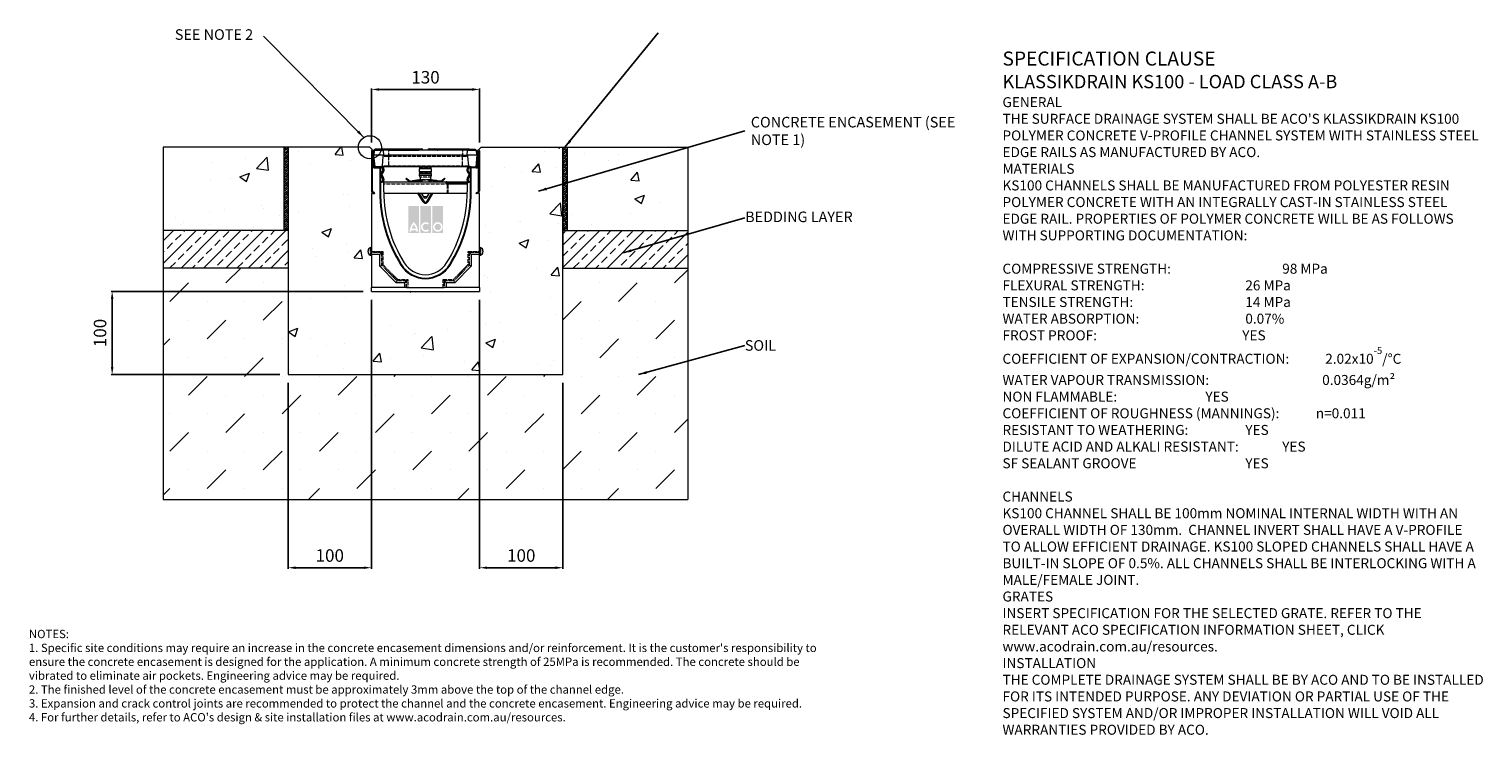
# Model space of a CAD drawing. Units: millimetres. Extents: x 572 to 2318, y 86 to 934.
import ezdxf

# ---------------------------------------------------------------- set-up
doc = ezdxf.new("R2010")
doc.units = ezdxf.units.MM
doc.header["$PDSIZE"] = -5
doc.linetypes.add('PHANTOM', pattern=[0.5, 0.25, -0.05, 0.05, -0.05, 0.05, -0.05])
doc.layers.add('DETAIL', color=7, linetype='Continuous')
doc.layers.add('Text', color=7, linetype='Continuous')
doc.layers.add('NOTES', color=7, linetype='Continuous', lineweight=0)
doc.styles.add('Annotative', font='arial.ttf', dxfattribs={"height": 0.09375})
doc.styles.add('SLDTEXTSTYLE0', font='GOTHIC.TTF')
doc.styles.get("Standard").update_dxf_attribs({"font": 'ARIAL.TTF'})
doc.dimstyles.new('ISO-25', dxfattribs={"dimtxt": 2.5, "dimasz": 2.5, "dimexe": 1.25, "dimexo": 0.625, "dimtad": 1, "dimtxsty": 'Standard', "dimcen": 2.5, "dimadec": 0, "dimazin": 0, "dimtfac": 1, "dimtmove": 0, "dimatfit": 3, "dimfxl": 1, "dimarcsym": 0})
doc.dimstyles.new('SLDDIMSTYLE1', dxfattribs={"dimtxt": 3, "dimasz": 10, "dimexe": 0, "dimexo": 0.0625, "dimgap": 0.75, "dimtad": 0, "dimtih": 1, "dimtoh": 1, "dimdec": 0, "dimzin": 0, "dimdsep": 46, "dimtxsty": 'Standard', "dimblk1": 'DOT', "dimblk2": 'DOT', "dimsah": 1, "dimcen": 0.09, "dimadec": 0, "dimazin": 0, "dimtfac": 1, "dimtdec": 0, "dimtofl": 0, "dimtmove": 0, "dimatfit": 3, "dimfxl": 1, "dimtolj": 1, "dimtzin": 0, "dimarcsym": 0})
pattern_1 = [(50, (866.64, 544.97), (118.42, -10.36), [12.383, -136.208]), (-5, (866.64, 544.97), (-22.908, 124.187), [9.906, -108.966]), (100.45, (876.51, 544.11), (95.513, 113.826), [10.524, -115.758]), (46.184, (866.64, 577.99), (176.2, -27.328), [18.574, -204.31]), (96.636, (881.33, 575.71), (154.31, 160.827), [15.785, -173.64]), (-8.816, (866.64, 578), (154.31, 160.826), [14.86, -163.45]), (21, (883.15, 569.74), (98.55, -66.473), [12.383, -136.208]), (-34, (883.15, 569.74), (40.17, 119.722), [9.906, -108.966]), (71.451, (891.36, 564.2), (138.72, 53.25), [10.524, -115.758]), (37.5, (866.642, 544.97), (2.0076, 54.9608), [0, -107.645, 0, -110.617, 0, -109.379]), (7.5, (866.64, 544.97), (43.433, 65.1174), [0, -63.068, 0, -105.1687, 0, -41.688]), (-32.5, (829.825, 544.97), (88.134, -3.7237), [0, -41.275, 0, -128.778, 0, -170.8785]), (-42.5, (813.315, 544.97), (96.284, 16.527), [0, -53.6575, 0, -85.522, 0, -121.3485])]

# ---------------------------------------------------------------- blocks, each defined once
blk = doc.blocks.new('*D5')
at = {"color": 0, "lineweight": -2}
for p, q in [((1113, 608.5), (1113, 285.4)), ((1213, 508.5), (1213, 285.4)), ((1204, 286.6), (1122, 286.6))]:
    blk.add_line(p, q, dxfattribs=at)
at = {"color": 0}
for points in [[(1122, 288.1), (1122, 285.1), (1113, 286.6)], [(1204, 285.1), (1204, 288.1), (1213, 286.6)]]:
    blk.add_solid(points, dxfattribs=at)
at = {"layer": 'Defpoints', "color": 0}
for p in [(1113, 618.5), (1213, 518.5), (1113, 286.6)]:
    blk.add_point(p, dxfattribs=at)
at = {"color": 0, "lineweight": 9, "insert": (1163, 299.3), "char_height": 15, "attachment_point": 5}
blk.add_mtext('100', dxfattribs=at)
blk = doc.blocks.new('*D6')
at = {"color": 0, "lineweight": -2}
for p, q in [((983, 608.5), (983, 285.4)), ((883, 508.5), (883, 285.4)), ((974, 286.6), (892, 286.6))]:
    blk.add_line(p, q, dxfattribs=at)
at = {"color": 0}
for points in [[(892, 288.1), (892, 285.1), (883, 286.6)], [(974, 285.1), (974, 288.1), (983, 286.6)]]:
    blk.add_solid(points, dxfattribs=at)
at = {"layer": 'Defpoints', "color": 0}
for p in [(983, 618.5), (883, 518.5), (883, 286.6)]:
    blk.add_point(p, dxfattribs=at)
at = {"color": 0, "lineweight": 9, "insert": (933, 299.3), "char_height": 15, "attachment_point": 5}
blk.add_mtext('100', dxfattribs=at)
blk = doc.blocks.new('*D7')
at = {"color": 0, "lineweight": -2}
for p, q in [((983, 797.2), (983, 862.3)), ((1104, 861), (992, 861)), ((1113, 797.3), (1113, 862.3))]:
    blk.add_line(p, q, dxfattribs=at)
at = {"color": 0}
for points in [[(992, 862.5), (992, 859.5), (983, 861)], [(1104, 859.5), (1104, 862.5), (1113, 861)]]:
    blk.add_solid(points, dxfattribs=at)
at = {"layer": 'Defpoints', "color": 0}
for p in [(983, 861), (983, 787.2), (1113, 787.3)]:
    blk.add_point(p, dxfattribs=at)
at = {"color": 0, "lineweight": 9, "insert": (1048, 873.7), "char_height": 15, "attachment_point": 5}
blk.add_mtext('130', dxfattribs=at)
blk = doc.blocks.new('*D8')
at = {"color": 0, "lineweight": -2}
for p, q in [((973, 618.5), (670.4, 618.5)), ((671.6, 527.5), (671.6, 609.5)), ((873, 518.5), (670.4, 518.5))]:
    blk.add_line(p, q, dxfattribs=at)
at = {"color": 0}
for points in [[(673.1, 609.5), (670.1, 609.5), (671.6, 618.5)], [(670.1, 527.5), (673.1, 527.5), (671.6, 518.5)]]:
    blk.add_solid(points, dxfattribs=at)
at = {"layer": 'Defpoints', "color": 0}
for p in [(671.6, 618.5), (983, 618.5), (883, 518.5)]:
    blk.add_point(p, dxfattribs=at)
at = {"color": 0, "lineweight": 9, "insert": (659, 568.5), "char_height": 15, "attachment_point": 5, "rotation": 90}
blk.add_mtext('100', dxfattribs=at)
blk = doc.blocks.new('_DOT')
at = {"color": 0, "linetype": 'ByBlock', "lineweight": -2}
blk.add_line((-0.5, 0), (-1, 0), dxfattribs=at)
at = {"color": 0, "linetype": 'ByBlock', "lineweight": -2, "const_width": 0.5}
blk.add_lwpolyline([(-0.25, 0, 1), (0.25, 0, 1)], format="xyb", close=True, dxfattribs=at)

msp = doc.modelspace()

# ---------------------------------------------------------------- hatches: boundary and pattern name
at = {"lineweight": 9}
h = msp.add_hatch(dxfattribs=at)
h.set_pattern_fill('AR-CONC', color=256, scale=0.65, style=0)
h.set_pattern_definition(pattern_1)
h.paths.add_polyline_path([(877.962, 691.546), (877.962, 791.546), (732.962, 791.546), (732.962, 691.546)])
h = msp.add_hatch(dxfattribs=at)
h.set_pattern_fill('ANSI38', color=256, scale=0.6, style=0)
h.paths.add_polyline_path([(882.962, 691.546), (882.962, 791.546), (877.962, 791.546), (877.962, 691.546)])
h = msp.add_hatch(dxfattribs=at)
h.set_pattern_fill('AR-CONC', color=256, scale=0.65, style=0)
h.set_pattern_definition(pattern_1)
h.paths.add_polyline_path([(882.962, 791.546), (981.262, 791.546), (984.262, 788.546), (982.962, 787.245), (982.962, 618.546), (1112.962, 618.546), (1112.962, 787.246), (1111.662, 788.546), (1114.662, 791.546), (1212.962, 791.546), (1212.962, 518.546), (882.962, 518.546)])
h = msp.add_hatch(dxfattribs=at)
h.set_pattern_fill('ANSI38', color=256, scale=0.6, style=0)
h.paths.add_polyline_path([(1217.962, 691.546), (1217.962, 791.546), (1212.962, 791.546), (1212.962, 691.546)])
h = msp.add_hatch(dxfattribs=at)
h.set_pattern_fill('AR-CONC', color=256, scale=0.65, style=0)
h.set_pattern_definition(pattern_1)
h.paths.add_polyline_path([(1362.962, 691.546), (1362.962, 791.546), (1217.962, 791.546), (1217.962, 691.546)])
h = msp.add_hatch(dxfattribs=at)
h.set_pattern_fill('ANSI33', color=256, scale=3, style=0)
h.paths.add_polyline_path([(882.962, 646.546), (882.962, 691.546), (732.962, 691.546), (732.962, 646.546)])
h = msp.add_hatch(dxfattribs=at)
h.set_pattern_fill('ANSI33', color=256, scale=3, style=0)
h.paths.add_polyline_path([(1362.962, 646.546), (1362.962, 691.546), (1212.962, 691.546), (1212.962, 646.546)])
h = msp.add_hatch(dxfattribs=at)
h.set_pattern_fill('MUDST', color=256, scale=5, angle=45, style=0)
h.paths.add_polyline_path([(1362.962, 368.546), (1362.962, 646.546), (1212.962, 646.546), (1212.962, 518.546), (882.962, 518.546), (882.962, 646.546), (732.962, 646.546), (732.962, 368.546)])
at = {"layer": 'DETAIL', "linetype": 'Continuous'}
h = msp.add_hatch(color=2, dxfattribs=at)
h.set_gradient(color1=(255, 41, 41), color2=(255, 41, 41), name='INVCURVED')
h.paths.add_polyline_path([(1027.514, 688.621), (1040.339, 688.621), (1040.339, 720.988), (1027.514, 720.988)])
h.paths.add_polyline_path([(1054.767, 688.621), (1054.767, 720.988), (1041.942, 720.988), (1041.942, 688.621)])
h.paths.add_polyline_path([(1069.194, 688.621), (1069.194, 720.988), (1056.37, 720.988), (1056.37, 688.621)])
h.paths.add_polyline_path([(1036.502, 693.631, 0.10638101), (1033.926, 698.784, 0.10638101), (1031.351, 693.631)], flags=0)
h.paths.add_polyline_path([(1030.993, 691.627), (1036.86, 691.627, -0.02932183), (1036.931, 690.024), (1038.935, 690.024, 0.21174161), (1033.926, 701.721, 0.21174161), (1028.918, 690.024), (1030.922, 690.024, -0.02932183)], flags=16)
h.paths.add_polyline_path([(1050.952, 698.618), (1052.241, 700.155, 2.24477708), (1052.241, 691.515), (1050.952, 693.051, -2.30077377)], flags=16)
h.paths.add_polyline_path([(1058.975, 695.835, 1), (1066.589, 695.835, 1)], flags=0)
h.paths.add_polyline_path([(1056.971, 695.835, 1), (1068.593, 695.835, 1)], flags=16)

# ---------------------------------------------------------------- linework, layer by layer
at = {"lineweight": 9}
for p, q in [((882.962, 791.546), (732.962, 791.546)), ((732.962, 791.546), (732.962, 368.546)), ((882.962, 791.546), (877.962, 791.546)), ((877.962, 791.546), (877.962, 691.546)), ((882.962, 791.546), (882.962, 518.546)), ((981.262, 791.546), (882.962, 791.546)), ((882.962, 791.546), (882.962, 691.546)), ((984.262, 788.546), (981.262, 791.546)), ((1111.662, 788.546), (1114.662, 791.546)), ((1114.662, 791.546), (1212.962, 791.546)), ((1212.962, 518.546), (1212.962, 791.546)), ((1212.962, 791.546), (1212.962, 691.546)), ((1212.962, 791.546), (1362.962, 791.546)), ((1212.962, 791.546), (1217.962, 791.546)), ((1217.962, 791.546), (1217.962, 691.546)), ((1362.962, 791.546), (1362.962, 691.546)), ((882.962, 691.546), (732.962, 691.546)), ((882.962, 691.546), (882.962, 646.546)), ((1212.962, 691.546), (1362.962, 691.546)), ((1212.962, 691.546), (1212.962, 646.546)), ((1362.962, 691.546), (1362.962, 368.546)), ((882.962, 646.546), (732.962, 646.546)), ((1212.962, 646.546), (1362.962, 646.546)), ((882.962, 518.546), (1212.962, 518.546)), ((1212.962, 518.546), (1212.962, 518.546)), ((732.962, 368.546), (1362.962, 368.546))]:
    msp.add_line(p, q, dxfattribs=at)
at = {"color": 7, "linetype": 'Continuous', "lineweight": 9}
for p, q in [((982.962, 787.245), (982.962, 739.194)), ((984.162, 739.194), (984.162, 787.245)), ((984.362, 787.245), (984.362, 769.446)), ((985.562, 769.546), (985.562, 787.245)), ((986.322, 788.046), (986.112, 782.046)), ((986.322, 788.046), (997.53, 788.046)), ((986.862, 789.296), (986.862, 788.046)), ((986.862, 789.296), (987.612, 789.296)), ((987.612, 789.296), (987.612, 788.046)), ((988.164, 789.296), (987.612, 789.296)), ((993.112, 789.296), (988.164, 789.296)), ((988.164, 789.296), (988.164, 788.046)), ((993.112, 789.296), (993.112, 788.046)), ((993.612, 789.296), (993.112, 789.296)), ((993.612, 789.296), (993.612, 788.046)), ((993.612, 789.296), (994.362, 789.296)), ((994.362, 789.296), (994.362, 788.046)), ((994.457, 789.296), (994.457, 788.046)), ((996.362, 789.546), (999.9, 789.546)), ((998.035, 782.046), (997.53, 788.046)), ((1003.362, 788.046), (997.53, 788.046)), ((999.9, 789.546), (1038.956, 789.546)), ((1003.362, 788.046), (1038.876, 788.046)), ((1038.876, 788.046), (1039.965, 788.046)), ((1038.956, 789.546), (1043.422, 789.546)), ((1062.019, 788.046), (1039.965, 788.046)), ((1052.302, 789.546), (1055.84, 789.546)), ((1055.84, 789.546), (1058.402, 789.546)), ((1058.402, 789.546), (1062.733, 789.546)), ((1062.019, 788.046), (1062.79, 788.046)), ((1062.733, 789.546), (1095.689, 789.546)), ((1092.362, 788.046), (1062.79, 788.046)), ((1098.194, 788.046), (1092.362, 788.046)), ((1095.689, 789.546), (1099.362, 789.546)), ((1098.194, 788.046), (1097.689, 782.046)), ((1098.194, 788.046), (1109.403, 788.046)), ((1100.191, 789.296), (1107.696, 789.296)), ((1107.696, 788.046), (1107.696, 789.296)), ((1107.696, 789.296), (1107.696, 788.046)), ((1109.612, 782.046), (1109.403, 788.046)), ((1110.362, 769.546), (1110.362, 787.245)), ((1111.562, 787.245), (1111.562, 769.446)), ((1111.762, 739.194), (1111.762, 787.245)), ((1112.962, 787.245), (1112.962, 739.194)), ((984.162, 739.194), (984.162, 769.535)), ((984.162, 769.535), (984.362, 769.535)), ((984.362, 769.535), (984.362, 769.446)), ((987.337, 768.046), (986.112, 782.046)), ((998.035, 782.046), (986.112, 782.046)), ((996.839, 780.676), (995.888, 769.415)), ((998.038, 782.016), (998.035, 782.046)), ((1003.362, 782.046), (1003.578, 782.046)), ((1092.146, 782.046), (1003.578, 782.046)), ((1092.146, 782.046), (1092.362, 782.046)), ((1097.689, 782.046), (1097.686, 782.016)), ((1109.612, 782.046), (1097.689, 782.046)), ((1099.836, 769.415), (1098.885, 780.676)), ((1109.612, 782.046), (1108.387, 768.046)), ((1111.562, 769.535), (1111.562, 769.446)), ((1111.762, 769.535), (1111.562, 769.535)), ((1111.762, 739.194), (1111.762, 769.535)), ((986.962, 766.846), (993.111, 766.846)), ((986.962, 766.846), (993.024, 766.846)), ((993.024, 768.046), (987.062, 768.046)), ((993.024, 766.846), (993.024, 768.046)), ((993.155, 768.046), (993.024, 768.046)), ((993.111, 766.846), (993.111, 738.058)), ((993.111, 766.846), (993.962, 766.846)), ((994.39, 768.046), (993.155, 768.046)), ((993.962, 766.846), (993.962, 768.046)), ((993.962, 766.846), (993.962, 738.058)), ((995.062, 766.846), (993.962, 766.846)), ((994.354, 760.046), (994.341, 760.046)), ((995.238, 768.046), (994.39, 768.046)), ((994.427, 760.211), (994.43, 760.243)), ((996.561, 754.145), (994.511, 757.696)), ((996.561, 754.167), (994.524, 757.696)), ((994.953, 760.955), (995.658, 761.659)), ((994.958, 760.972), (996.313, 762.303)), ((995.114, 749.996), (996.323, 751.205)), ((995.238, 768.046), (995.362, 768.046)), ((1003.662, 768.046), (995.362, 768.046)), ((995.563, 758.296), (997.614, 754.744)), ((997.201, 761.505), (995.802, 760.106)), ((996.762, 763.373), (996.762, 765.146)), ((996.762, 753.395), (996.762, 753.417)), ((996.762, 752.266), (996.762, 753.395)), ((996.762, 752.191), (996.762, 752.266)), ((997.962, 765.446), (997.962, 763.344)), ((997.962, 753.444), (997.962, 752.191)), ((997.962, 738.058), (997.962, 751.976)), ((1092.062, 768.046), (1003.662, 768.046)), ((1024.494, 753.774), (1025.201, 754.481)), ((1024.919, 753.774), (1024.494, 753.774)), ((1027.468, 750.8), (1024.494, 753.774)), ((1025.201, 754.481), (1025.201, 754.057)), ((1025.201, 754.481), (1028.175, 751.507)), ((1029.524, 751.054), (1041.319, 752.674)), ((1041.455, 751.684), (1029.66, 750.063)), ((1040.362, 765.546), (1040.362, 762.046)), ((1055.362, 765.546), (1040.362, 765.546)), ((1055.362, 762.046), (1040.362, 762.046)), ((1040.362, 759.546), (1040.362, 757.546)), ((1055.362, 759.546), (1040.362, 759.546)), ((1055.362, 757.546), (1040.362, 757.546)), ((1041.252, 751.656), (1040.82, 750.046)), ((1041.349, 767.045), (1041.349, 766.545)), ((1041.349, 761.046), (1041.349, 760.546)), ((1041.49, 755.746), (1041.49, 752.94)), ((1054.234, 752.94), (1054.234, 755.746)), ((1054.375, 766.545), (1054.375, 767.045)), ((1054.375, 760.546), (1054.375, 761.046)), ((1066.185, 750.063), (1054.391, 751.684)), ((1054.904, 750.046), (1054.468, 751.673)), ((1054.527, 752.674), (1066.321, 751.054)), ((1055.362, 762.046), (1055.362, 765.546)), ((1055.362, 757.546), (1055.362, 759.546)), ((1067.67, 751.507), (1070.644, 754.481)), ((1071.351, 753.774), (1068.378, 750.8)), ((1070.644, 754.481), (1070.644, 754.057)), ((1070.644, 754.481), (1071.351, 753.774)), ((1070.927, 753.774), (1071.351, 753.774)), ((1101.334, 768.046), (1092.062, 768.046)), ((1097.962, 763.344), (1097.962, 765.446)), ((1097.962, 752.191), (1097.962, 753.444)), ((1097.962, 751.976), (1097.962, 738.058)), ((1098.31, 754.744), (1100.361, 758.296)), ((1100.123, 760.106), (1098.724, 761.505)), ((1099.162, 763.373), (1099.162, 765.146)), ((1099.162, 753.417), (1099.162, 753.395)), ((1099.162, 752.266), (1099.162, 753.395)), ((1099.162, 752.266), (1099.162, 752.191)), ((1099.363, 754.145), (1101.413, 757.696)), ((1101.4, 757.696), (1099.363, 754.167)), ((1100.811, 749.996), (1099.602, 751.205)), ((1100.967, 760.972), (1099.611, 762.303)), ((1100.267, 761.659), (1100.971, 760.955)), ((1100.862, 766.846), (1101.962, 766.846)), ((1101.263, 760.61), (1101.261, 760.63)), ((1102.769, 768.046), (1101.334, 768.046)), ((1101.583, 760.046), (1101.57, 760.046)), ((1101.962, 766.846), (1101.962, 768.046)), ((1101.962, 738.058), (1101.962, 766.846)), ((1102.813, 766.846), (1101.962, 766.846)), ((1102.769, 768.046), (1102.9, 768.046)), ((1102.813, 738.058), (1102.813, 766.846)), ((1108.962, 766.846), (1102.813, 766.846)), ((1102.9, 768.046), (1102.9, 766.846)), ((1102.9, 768.046), (1108.862, 768.046)), ((1108.962, 766.846), (1102.9, 766.846)), ((982.962, 735.945), (984.162, 735.945)), ((982.962, 735.945), (982.962, 666.558)), ((984.162, 737.116), (986.362, 735.846)), ((984.162, 735.945), (984.162, 737.116)), ((986.962, 736.885), (984.762, 738.155)), ((986.362, 735.846), (986.962, 736.885)), ((995.962, 749.148), (995.114, 749.996)), ((997.259, 750.494), (995.938, 749.172)), ((997.376, 750.562), (995.962, 749.148)), ((996.811, 750.046), (996.86, 750.046)), ((997.962, 750.046), (1072.849, 750.046)), ((997.969, 736.616), (1074.533, 736.616)), ((1029.66, 750.063), (1029.493, 750.046)), ((1044.996, 726.164), (1038.962, 736.616)), ((1040.116, 736.616), (1045.862, 726.664)), ((1042.847, 736.616), (1045.591, 732.067)), ((1049.984, 726.664), (1055.729, 736.616)), ((1050.134, 732.067), (1052.877, 736.616)), ((1056.884, 736.616), (1050.85, 726.164)), ((1066.352, 750.046), (1066.185, 750.063)), ((1073.556, 750.046), (1072.849, 750.046)), ((1073.556, 750.046), (1074.151, 749.977)), ((1073.556, 750.046), (1074.794, 750.046)), ((1073.556, 749.046), (1073.556, 749.545)), ((1073.556, 749.046), (1074.794, 749.046)), ((1074.859, 747.116), (1074.533, 747.134)), ((1074.533, 736.616), (1075.18, 736.616)), ((1074.794, 750.046), (1097.962, 750.046)), ((1074.794, 749.046), (1097.962, 749.046)), ((1075.18, 747.116), (1074.859, 747.116)), ((1097.962, 747.116), (1075.18, 747.116)), ((1075.18, 736.616), (1097.956, 736.616)), ((1098.548, 750.562), (1099.962, 749.148)), ((1099.987, 749.172), (1098.665, 750.494)), ((1099.064, 750.046), (1099.114, 750.046)), ((1099.962, 749.148), (1100.811, 749.996)), ((1108.962, 736.885), (1111.162, 738.155)), ((1109.562, 735.846), (1108.962, 736.885)), ((1111.762, 737.116), (1109.562, 735.846)), ((1111.762, 735.945), (1111.762, 737.116)), ((1112.962, 735.945), (1111.762, 735.945)), ((1112.962, 666.558), (1112.962, 735.945)), ((1050.134, 732.067), (1045.591, 732.067)), ((978.962, 666.545), (978.962, 667.082)), ((978.962, 666.009), (978.962, 666.545)), ((982.962, 671.546), (981.555, 670.963)), ((982.962, 665.032), (982.962, 666.558)), ((982.962, 662.666), (982.962, 665.032)), ((992.983, 662.666), (995.348, 665.032)), ((1102.942, 662.666), (1100.576, 665.032)), ((1114.369, 670.963), (1112.962, 671.546)), ((1112.962, 666.558), (1112.962, 665.032)), ((1112.962, 662.666), (1112.962, 665.032)), ((1116.962, 667.082), (1116.962, 666.009)), ((981.555, 662.128), (982.962, 661.545)), ((992.983, 662.666), (982.962, 662.666)), ((982.962, 662.666), (982.962, 623.308)), ((992.983, 648.736), (992.983, 662.666)), ((992.983, 648.736), (995.348, 649.716)), ((1012.852, 628.866), (992.983, 648.736)), ((1102.942, 648.736), (1083.072, 628.866)), ((1102.942, 648.736), (1100.576, 649.716)), ((1102.942, 662.666), (1102.942, 648.736)), ((1112.962, 662.666), (1102.942, 662.666)), ((1112.962, 623.308), (1112.962, 662.666)), ((1112.962, 661.545), (1114.369, 662.128)), ((1012.852, 628.866), (1013.832, 631.232)), ((1022.983, 628.866), (1012.852, 628.866)), ((1022.983, 628.866), (1025.348, 631.232)), ((1022.983, 623.308), (1022.983, 628.866)), ((1072.942, 628.866), (1070.576, 631.232)), ((1083.072, 628.866), (1072.942, 628.866)), ((1072.942, 628.866), (1072.942, 623.308)), ((1083.072, 628.866), (1082.092, 631.232)), ((1022.983, 623.308), (982.962, 623.308)), ((982.962, 618.546), (982.962, 623.308)), ((982.962, 618.546), (1112.962, 618.546)), ((1025.348, 623.308), (1022.983, 623.308)), ((1025.348, 623.308), (1026.875, 623.308)), ((1026.875, 623.308), (1069.05, 623.308)), ((1069.05, 623.308), (1070.576, 623.308)), ((1072.942, 623.308), (1070.576, 623.308)), ((1112.962, 623.308), (1072.942, 623.308)), ((1112.962, 623.308), (1112.962, 618.546))]:
    msp.add_line(p, q, dxfattribs=at)
at = {"color": 7, "linetype": 'PHANTOM', "lineweight": 9}
for p, q in [((1003.362, 788.046), (1003.362, 782.046)), ((1092.362, 788.046), (1092.362, 782.046)), ((995.888, 769.415), (1003.662, 769.415)), ((1003.662, 780.676), (996.839, 780.676)), ((1003.662, 780.676), (1003.662, 782.046)), ((1003.662, 780.676), (1003.662, 769.415)), ((1092.062, 780.676), (1003.662, 780.676)), ((1003.662, 768.046), (1003.662, 769.415)), ((1003.662, 769.415), (1092.062, 769.415)), ((1092.062, 780.676), (1092.062, 782.046)), ((1098.885, 780.676), (1092.062, 780.676)), ((1092.062, 780.676), (1092.062, 769.415)), ((1092.062, 769.415), (1099.836, 769.415)), ((1092.062, 768.046), (1092.062, 769.415)), ((1025.201, 754.057), (1024.919, 753.774)), ((1024.919, 753.774), (1027.68, 751.012)), ((1027.963, 751.295), (1025.201, 754.057)), ((1027.68, 751.012), (1027.468, 750.8)), ((1041.36, 752.377), (1029.565, 750.756)), ((1029.62, 750.36), (1041.414, 751.981)), ((1041.36, 752.377), (1041.319, 752.674)), ((1054.375, 767.045), (1041.349, 767.045)), ((1054.375, 766.545), (1041.349, 766.545)), ((1054.375, 761.046), (1041.349, 761.046)), ((1054.375, 760.546), (1041.349, 760.546)), ((1054.234, 755.746), (1041.49, 755.746)), ((1041.49, 752.94), (1054.234, 752.94)), ((1052.702, 752.164), (1043.143, 752.164)), ((1054.431, 751.981), (1066.226, 750.36)), ((1054.527, 752.674), (1054.486, 752.377)), ((1066.28, 750.756), (1054.486, 752.377)), ((1066.321, 751.054), (1066.28, 750.756)), ((1067.67, 751.507), (1067.883, 751.295)), ((1070.644, 754.057), (1067.883, 751.295)), ((1068.165, 751.012), (1070.927, 753.774)), ((1068.165, 751.012), (1068.378, 750.8)), ((1070.927, 753.774), (1070.644, 754.057)), ((993.962, 738.058), (993.111, 738.058)), ((997.962, 747.546), (1073.556, 747.546)), ((1039.308, 736.616), (1045.255, 726.314)), ((1045.602, 726.514), (1039.77, 736.616)), ((1056.076, 736.616), (1050.244, 726.514)), ((1050.59, 726.314), (1056.538, 736.616)), ((1074.794, 749.545), (1073.556, 749.545)), ((1097.962, 747.546), (1073.556, 747.546)), ((1074.533, 736.616), (1074.533, 747.134)), ((1074.794, 749.545), (1074.794, 750.046)), ((1074.794, 749.046), (1074.794, 749.545)), ((1097.962, 749.545), (1074.794, 749.545)), ((1075.18, 736.616), (1075.18, 747.116)), ((1099.614, 749.545), (1099.564, 749.545)), ((1101.962, 738.058), (1102.813, 738.058)), ((1049.984, 726.664), (1050.244, 726.514)), ((981.555, 670.963), (981.555, 662.128)), ((982.962, 666.558), (996.875, 666.558)), ((995.348, 665.032), (982.962, 665.032)), ((995.348, 649.716), (995.348, 665.032)), ((996.875, 666.558), (996.875, 650.348)), ((1099.05, 650.348), (1099.05, 666.558)), ((1099.05, 666.558), (1112.962, 666.558)), ((1100.576, 665.032), (1100.576, 649.716)), ((1112.962, 665.032), (1100.576, 665.032)), ((1114.369, 666.545), (1114.369, 670.963)), ((1114.369, 662.128), (1114.369, 666.545)), ((1013.832, 631.232), (995.348, 649.716)), ((996.875, 650.348), (1014.464, 632.758)), ((1019.161, 650.477), (1018.44, 650.024)), ((1076.763, 650.477), (1077.484, 650.024)), ((1081.46, 632.758), (1099.05, 650.348)), ((1100.576, 649.716), (1082.092, 631.232)), ((1025.348, 631.232), (1013.832, 631.232)), ((1014.464, 632.758), (1026.875, 632.758)), ((1025.348, 623.308), (1025.348, 631.232)), ((1026.875, 632.758), (1026.875, 623.308)), ((1069.05, 632.758), (1081.46, 632.758)), ((1069.05, 623.308), (1069.05, 632.758)), ((1082.092, 631.232), (1070.576, 631.232)), ((1070.576, 631.232), (1070.576, 623.308))]:
    msp.add_line(p, q, dxfattribs=at)
at = {"color": 7, "linetype": 'PHANTOM', "lineweight": 9, "flags": 128}
for points in [[(1028.175, 751.507), (1028.171, 751.503), (1028.159, 751.491), (1028.139, 751.472), (1028.113, 751.445), (1028.081, 751.413), (1028.044, 751.376), (1028.004, 751.337), (1027.963, 751.295)], [(1041.414, 751.981), (1041.422, 751.923), (1041.43, 751.867), (1041.437, 751.816), (1041.443, 751.771), (1041.448, 751.734), (1041.452, 751.706), (1041.454, 751.689), (1041.455, 751.684)], [(1054.431, 751.981), (1054.424, 751.923), (1054.416, 751.867), (1054.409, 751.816), (1054.403, 751.771), (1054.398, 751.734), (1054.394, 751.706), (1054.391, 751.689), (1054.391, 751.684)], [(1029.62, 750.36), (1029.628, 750.302), (1029.635, 750.246), (1029.642, 750.195), (1029.648, 750.15), (1029.654, 750.113), (1029.657, 750.086), (1029.66, 750.069), (1029.66, 750.063)], [(1066.226, 750.36), (1066.218, 750.302), (1066.21, 750.246), (1066.203, 750.195), (1066.197, 750.15), (1066.192, 750.113), (1066.188, 750.086), (1066.186, 750.069), (1066.185, 750.063)], [(1045.255, 726.314), (1045.205, 726.285), (1045.156, 726.257), (1045.111, 726.231), (1045.072, 726.208), (1045.039, 726.19), (1045.015, 726.176), (1045.001, 726.167), (1044.996, 726.164)], [(1045.862, 726.664), (1045.857, 726.661), (1045.842, 726.653), (1045.818, 726.639), (1045.786, 726.62), (1045.746, 726.598), (1045.701, 726.572), (1045.653, 726.544), (1045.602, 726.514)], [(1050.59, 726.314), (1050.641, 726.285), (1050.69, 726.257), (1050.735, 726.231), (1050.774, 726.208), (1050.806, 726.19), (1050.83, 726.176), (1050.845, 726.167), (1050.85, 726.164)]]:
    msp.add_lwpolyline(points, dxfattribs=at)
at = {"color": 7, "linetype": 'Continuous', "lineweight": 9, "flags": 128}
for points in [[(995.348, 665.032), (995.451, 665.134), (995.603, 665.287), (995.8, 665.483), (996.034, 665.717), (996.297, 665.981), (996.581, 666.264), (996.875, 666.558)], [(1100.576, 665.032), (1100.473, 665.134), (1100.321, 665.287), (1100.124, 665.483), (1099.89, 665.717), (1099.627, 665.981), (1099.344, 666.264), (1099.05, 666.558)], [(995.348, 649.716), (995.451, 649.758), (995.603, 649.821), (995.8, 649.903), (996.034, 649.999), (996.297, 650.109), (996.581, 650.226), (996.875, 650.348)], [(1100.576, 649.716), (1100.473, 649.758), (1100.321, 649.821), (1100.124, 649.903), (1099.89, 649.999), (1099.627, 650.109), (1099.344, 650.226), (1099.05, 650.348)], [(1013.832, 631.232), (1013.875, 631.334), (1013.938, 631.487), (1014.019, 631.683), (1014.116, 631.917), (1014.225, 632.181), (1014.343, 632.464), (1014.464, 632.758)], [(1025.348, 631.232), (1025.451, 631.334), (1025.603, 631.487), (1025.8, 631.683), (1026.034, 631.917), (1026.297, 632.181), (1026.581, 632.464), (1026.875, 632.758)], [(1070.576, 631.232), (1070.473, 631.334), (1070.321, 631.487), (1070.124, 631.683), (1069.89, 631.917), (1069.627, 632.181), (1069.344, 632.464), (1069.05, 632.758)], [(1082.092, 631.232), (1082.05, 631.334), (1081.987, 631.487), (1081.905, 631.683), (1081.808, 631.917), (1081.699, 632.181), (1081.582, 632.464), (1081.46, 632.758)]]:
    msp.add_lwpolyline(points, dxfattribs=at)
at = {"lineweight": 9}
msp.add_circle((981.262, 791.546), 13.905, dxfattribs=at)
at = {"color": 7, "linetype": 'Continuous', "lineweight": 9}
for centre, radius, start, end in [((984.262, 787.246), 1.3, 0, 180), ((984.262, 787.246), 0.1, 0, 180), ((996.362, 788.046), 1.5, 90, 180), ((1043.422, 788.046), 1.5, 0, 90), ((1052.302, 788.046), 1.5, 90, 180), ((1058.402, 788.046), 1.5, 90, 180), ((1099.362, 788.046), 1.5, 0, 90), ((1111.662, 787.246), 1.3, 0, 180), ((1111.662, 787.246), 0.1, 0, 180), ((986.962, 769.446), 2.6, 180, 270), ((987.062, 769.546), 1.5, 180, 270), ((1108.862, 769.546), 1.5, 270, 0), ((1108.962, 769.446), 2.6, 270, 0), ((996.849, 759.046), 2.7, 134.482307, 210), ((996.862, 759.046), 2.7, 135, 210), ((995.062, 765.146), 1.7, 0, 90), ((995.362, 765.446), 2.6, 0, 90), ((996.862, 759.046), 1.5, 135, 210), ((995.262, 763.373), 1.5, 314.482307, 0), ((995.262, 752.266), 1.5, 315, 0), ((995.262, 753.417), 1.5, 0, 30), ((995.262, 753.395), 1.5, 0, 30), ((995.362, 763.344), 2.6, 315, 0), ((995.562, 752.191), 2.4, 315, 0), ((995.962, 751.976), 2, 315, 0), ((995.362, 753.444), 2.6, 0, 30), ((1029.307, 752.639), 1.6, 225, 277.823687), ((1040.349, 767.046), 1, 359.990325, 89.255449), ((1040.349, 766.545), 1, 270.744552, 0), ((1040.349, 761.046), 1, 0, 89.255448), ((1040.349, 760.545), 1, 270.744551, 0.009675), ((1039.49, 755.746), 2, 0, 64.158067), ((1041.643, 750.316), 2.38, 353.463176, 97.823687), ((1041.643, 750.316), 1.38, 348.677233, 97.823687), ((1038.49, 752.94), 3, 355.227627, 0), ((1054.203, 750.316), 2.38, 82.176313, 186.536824), ((1054.203, 750.316), 1.38, 82.176313, 191.322767), ((1056.234, 755.746), 2, 115.841933, 180), ((1057.234, 752.94), 3, 180, 184.672327), ((1055.375, 767.046), 1, 90.744551, 180.009675), ((1055.375, 766.545), 1, 180, 269.255448), ((1055.375, 761.046), 1, 90.744552, 180), ((1055.375, 760.545), 1, 179.990325, 269.255449), ((1066.539, 752.639), 1.6, 262.176313, 315), ((1100.562, 765.446), 2.6, 90, 180), ((1100.562, 763.344), 2.6, 180, 225), ((1100.562, 753.444), 2.6, 150, 180), ((1100.362, 752.191), 2.4, 180, 225), ((1099.962, 751.976), 2, 180, 225), ((1100.862, 765.146), 1.7, 90, 180), ((1100.662, 763.373), 1.5, 180, 225.517693), ((1100.662, 753.417), 1.5, 150, 180), ((1100.662, 753.395), 1.5, 150, 180), ((1100.662, 752.266), 1.5, 180, 225), ((1099.062, 759.046), 1.5, 330, 45), ((1099.075, 759.046), 2.7, 330, 45.517693), ((1099.062, 759.046), 2.7, 330, 45), ((985.362, 739.194), 2.4, 180, 240), ((985.362, 739.194), 1.2, 180, 240), ((1158.764, 738.059), 165.652, 180, 212.102744), ((1158.764, 738.059), 164.801, 180, 212.102744), ((1158.764, 738.059), 160.801, 180, 212.102744), ((1029.307, 752.639), 2.6, 225, 265.879618), ((1066.539, 752.639), 2.6, 274.120382, 315), ((937.161, 738.059), 160.801, 327.897256, 0), ((1074.794, 749.116), 2, 231.757519, 262.478415), ((937.161, 738.059), 164.801, 327.897256, 0), ((937.161, 738.059), 165.652, 327.897256, 0), ((1110.562, 739.194), 1.2, 300, 0), ((1110.562, 739.194), 2.4, 300, 0), ((1047.923, 727.854), 3.38, 209.997692, 330.002308), ((1048.213, 733.525), 3, 209.071691, 263.292532), ((1047.923, 727.854), 2.38, 209.997692, 330.002308), ((1047.512, 733.525), 3, 276.707468, 330.928309), ((983.162, 667.082), 4.2, 112.5, 180), ((983.162, 666.009), 4.2, 180, 247.5), ((1112.762, 667.082), 4.2, 0, 67.5), ((1112.762, 666.009), 4.2, 292.5, 0), ((1047.962, 668.546), 34.851, 212.102744, 327.897256), ((1047.962, 668.546), 34, 212.102744, 327.897256), ((1047.962, 668.546), 30, 212.102744, 327.897256)]:
    msp.add_arc(centre, radius, start, end, dxfattribs=at)
at = {"color": 7, "linetype": 'PHANTOM', "lineweight": 9}
for centre, radius, start, end in [((1029.307, 752.639), 2.3, 225, 277.823687), ((1029.307, 752.639), 1.9, 225, 277.823687), ((918.648, 735.67), 111.939, 7.745819, 7.899364), ((1041.643, 750.316), 2.08, 352.515311, 97.823687), ((1041.643, 750.316), 1.68, 350.719043, 97.823687), ((1054.203, 750.316), 2.08, 82.176313, 187.484689), ((1054.203, 750.316), 1.68, 82.176313, 189.280957), ((1066.539, 752.639), 2.3, 262.176313, 315), ((1066.539, 752.639), 1.9, 262.176313, 315), ((1047.923, 727.854), 3.08, 209.997692, 330.002308), ((1047.923, 727.854), 2.68, 209.997692, 330.002308)]:
    msp.add_arc(centre, radius, start, end, dxfattribs=at)
at = {"color": 7, "linetype": 'Continuous', "lineweight": 9}
for points, knots in [([(999.9, 789.546), (999.9, 789.545), (999.893, 789.545), (999.877, 789.511), (999.855, 789.341), (999.835, 789), (999.822, 788.551), (999.821, 788.214), (999.82, 788.046)], [0, 0, 0, 0, 0.00968897, 0.14226378, 0.35693982, 0.57135992, 0.78568314, 1, 1, 1, 1]), ([(1038.876, 788.046), (1038.877, 788.214), (1038.878, 788.551), (1038.891, 789), (1038.911, 789.341), (1038.933, 789.511), (1038.949, 789.545), (1038.956, 789.545), (1038.956, 789.546)], [0, 0, 0, 0, 0.21431686, 0.42864008, 0.64306018, 0.85773622, 0.99031103, 1, 1, 1, 1]), ([(1055.84, 789.546), (1055.84, 789.545), (1055.833, 789.545), (1055.817, 789.511), (1055.795, 789.341), (1055.775, 789), (1055.762, 788.551), (1055.76, 788.214), (1055.76, 788.046)], [0, 0, 0, 0, 0.0096889, 0.1422628, 0.35693738, 0.57137493, 0.7856844, 1, 1, 1, 1]), ([(1062.733, 789.546), (1062.733, 789.545), (1062.738, 789.545), (1062.749, 789.511), (1062.765, 789.341), (1062.779, 789), (1062.788, 788.551), (1062.789, 788.214), (1062.79, 788.046)], [0, 0, 0, 0, 0.01151515, 0.1417728, 0.35643657, 0.57098652, 0.78550503, 1, 1, 1, 1]), ([(1095.746, 788.046), (1095.745, 788.214), (1095.744, 788.551), (1095.735, 789), (1095.721, 789.341), (1095.705, 789.511), (1095.694, 789.545), (1095.689, 789.545), (1095.689, 789.546)], [0, 0, 0, 0, 0.21449493, 0.42901339, 0.6435626, 0.85822723, 0.98848485, 1, 1, 1, 1]), ([(994.39, 768.046), (994.519, 768.055), (994.817, 768.078), (995.251, 768.281), (995.622, 768.635), (995.832, 769.038), (995.873, 769.309), (995.888, 769.415)], [0, 0, 0, 0, 0.17339639, 0.40215222, 0.63009959, 0.85652044, 1, 1, 1, 1]), ([(998.038, 782.016), (997.897, 781.975), (997.593, 781.887), (997.209, 781.578), (996.925, 781.158), (996.867, 780.834), (996.839, 780.676)], [0, 0, 0, 0, 0.22749541, 0.4904327, 0.75227874, 1, 1, 1, 1]), ([(998.038, 782.016), (998.127, 782.017), (998.322, 782.019), (999.253, 782.028), (1000.658, 782.038), (1002.118, 782.044), (1003.04, 782.045), (1003.362, 782.046)], [0, 0, 0, 0, 0.19237926, 0.4206837, 0.64894466, 0.87710389, 1, 1, 1, 1]), ([(1092.362, 782.046), (1092.869, 782.045), (1093.975, 782.044), (1095.537, 782.035), (1096.817, 782.025), (1097.503, 782.018), (1097.639, 782.017), (1097.686, 782.016)], [0, 0, 0, 0, 0.19252148, 0.42052929, 0.64861111, 0.87679568, 1, 1, 1, 1]), ([(1098.885, 780.676), (1098.855, 780.842), (1098.793, 781.175), (1098.499, 781.596), (1098.116, 781.893), (1097.82, 781.978), (1097.686, 782.016)], [0, 0, 0, 0, 0.26118364, 0.52245628, 0.78374909, 1, 1, 1, 1]), ([(1099.836, 769.415), (1099.859, 769.277), (1099.91, 768.974), (1100.162, 768.56), (1100.55, 768.232), (1100.965, 768.067), (1101.234, 768.052), (1101.334, 768.046)], [0, 0, 0, 0, 0.18725988, 0.41232064, 0.63764989, 0.86425917, 1, 1, 1, 1]), ([(1073.556, 747.546), (1073.443, 747.673), (1073.212, 747.935), (1072.978, 748.407), (1072.826, 748.887), (1072.778, 749.329), (1072.826, 749.679), (1072.978, 749.911), (1073.212, 750.03), (1073.443, 750.04), (1073.556, 750.046)], [0, 0, 0, 0, 0.11819029, 0.24186327, 0.36977786, 0.49999525, 0.63021263, 0.75813015, 0.88184521, 1, 1, 1, 1]), ([(1072.794, 748.606), (1072.794, 748.606), (1072.794, 748.697), (1072.829, 748.826), (1072.986, 748.971), (1073.231, 749.038), (1073.445, 749.043), (1073.556, 749.046)], [0, 0, 0, 0, 0.000101835, 0.231774879, 0.472284239, 0.727552614, 1, 1, 1, 1]), ([(1073.556, 749.545), (1073.556, 749.546), (1073.557, 749.548), (1073.56, 749.554), (1073.574, 749.569), (1073.635, 749.62), (1073.83, 749.786), (1074.013, 749.895), (1074.151, 749.977)], [0, 0, 0, 0, 0.0025149, 0.00634603, 0.02085937, 0.07829296, 0.3076432, 1, 1, 1, 1])]:
    msp.add_open_spline(points, degree=3, knots=knots, dxfattribs=at)

# ---------------------------------------------------------------- texts
at = {"layer": 'NOTES', "lineweight": 9, "char_height": 12.7, "attachment_point": 1, "style": 'SLDTEXTSTYLE0'}
for s, insert in [('{\\fArial|b0|i0|c0|p0;SEE NOTE 2}', (746.875, 933.292)), ('{\\fArial|b0|i0;BEDDING LAYER}', (1431.892, 714.36)), ('{\\fArial|b0|i0;SOIL}', (1431.497, 559.935))]:
    msp.add_mtext(s, dxfattribs=dict(at, insert=insert))
at = {"layer": 'NOTES', "lineweight": 9, "insert": (1438.724, 828.087), "char_height": 12.7, "width": 251.92022, "attachment_point": 1, "style": 'SLDTEXTSTYLE0'}
msp.add_mtext('{\\fArial|b0|i0|c0|p34;CONCRETE ENCASEMENT (SEE NOTE 1)}', dxfattribs=at)
at = {"layer": 'Text', "lineweight": 9, "attachment_point": 1, "style": 'Annotative'}
for s, insert, char_height, width in [("{\\fArial|b1|i0|c0|p0;\\C7;\\H1.40625x;SPECIFICATION CLAUSE \\P\\H0.948146x;KLASSIKDRAIN KS100 - LOAD CLASS A-B \\P\\fArial|b0|i0|c0|p0;\\H0.750003x; \\P \\P\\fArial|b1|i0|c0|p0;GENERAL \\P\\fArial|b0|i0|c0|p0;THE SURFACE DRAINAGE SYSTEM SHALL BE ACO'S KLASSIKDRAIN KS100 POLYMER CONCRETE V-PROFILE CHANNEL SYSTEM WITH STAINLESS STEEL EDGE RAILS AS MANUFACTURED BY ACO. \\P  \\P\\fArial|b1|i0|c0|p0;MATERIALS \\P\\fArial|b0|i0|c0|p0;KS100 CHANNELS SHALL BE MANUFACTURED FROM POLYESTER RESIN POLYMER CONCRETE WITH AN INTEGRALLY CAST-IN STAINLESS STEEL EDGE RAIL. PROPERTIES OF POLYMER CONCRETE WILL BE AS FOLLOWS WITH SUPPORTING DOCUMENTATION: \\P\\PCOMPRESSIVE STRENGTH:^I^I^I^I^I\\fArial|b1|i0|c0|p0;98 MPa\\fArial|b0|i0|c0|p0; \\PFLEXURAL STRENGTH:^I^I^I^I^I^I\\fArial|b1|i0|c0|p0;26 MPa \\P\\fArial|b0|i0|c0|p0;TENSILE STRENGTH:^I^I^I^I^I^I\\fArial|b1|i0|c0|p0;14 MPa \\P\\fArial|b0|i0|c0|p0;WATER ABSORPTION:^I^I^I^I^I^I\\fArial|b1|i0|c0|p0;0.07%^I\\P\\fArial|b0|i0|c0|p0;FROST PROOF:^I\\fArial|b1|i0|c0|p0;^I^I^I^I^I^IYES \\P\\fArial|b0|i0|c0|p0;\\H0.999998x;COEFFICIENT OF EXPANSION/CONTRACTION:^I^I\\fArial|b1|i0|c0|p0;2.02x10\\H0.7x;\\S-5^ ;\\fArial|b0|i0|c0|p34;\\C256;\\H1.42857x;/°C \\P\\fArial|b0|i0|c0|p0;WATER VAPOUR TRANSMISSION:^I^I^I  ^I\\fArial|b1|i0|c0|p0;0.0364g/m²  \\fArial|b0|i0|c0|p0;      \\PNON FLAMMABLE:^I^I^I^I^I^I\\fArial|b1|i0|c0|p0;YES \\P\\fArial|b0|i0|c0|p0;COEFFICIENT OF ROUGHNESS (MANNINGS):^I           \\fArial|b1|i0|c0|p0;n=0.011\\P\\fArial|b0|i0|c0|p0;RESISTANT TO WEATHERING:^I^I^I^I\\fArial|b1|i0|c0|p0;YES \\fArial|b0|i0|c0|p0;^I\\PDILUTE ACID AND ALKALI RESISTANT:^I^I^I\\fArial|b1|i0|c0|p0;YES  \\fArial|b0|i0|c0|p0; \\PSF SEALANT GROOVE^I^I^I^I^I^I\\fArial|b1|i0|c0|p0;YES\\P\\PCHANNELS\\P\\fArial|b0|i0|c0|p0;\\H0.999999x;KS100 CHANNEL SHALL BE 100mm NOMINAL INTERNAL WIDTH WITH AN  OVERALL WIDTH OF \\H0.999999x;130mm.  CHANNEL INVERT SHALL HAVE A V-PROFILE TO ALLOW EFFICIENT DRAINAGE. KS100 SLOPED CHANNELS SHALL HAVE A BUILT-IN SLOPE OF 0.5%. ALL CHANNELS SHALL BE INTERLOCKING WITH A MALE/FEMALE JOINT. \\P \\P\\fArial|b1|i0|c0|p0;GRATES \\fArial|b0|i0|c0|p0;\\P\\fArial|b0|i1|c0|p0;INSERT SPECIFICATION FOR THE SELECTED GRATE. REFER TO THE RELEVANT ACO SPECIFICATION INFORMATION SHEET, CLICK www.acodrain.com.au/resources.\\fArial|b0|i0|c0|p0;\\P \\P\\fArial|b1|i0|c0|p0;INSTALLATION\\fArial|b0|i0|c0|p0;\\PTHE COMPLETE DRAINAGE SYSTEM SHALL BE BY ACO AND TO BE INSTALLED FOR ITS INTENDED PURPOSE. ANY DEVIATION OR PARTIAL USE OF THE SPECIFIED SYSTEM AND/OR IMPROPER INSTALLATION WILL VOID ALL WARRANTIES PROVIDED BY ACO.\\P\\P\\H0.999999x;    ^I^I^I  }^I", (1741.042, 906.561), 12, 578.12486), ("{NOTES:\\P1. Specific site conditions may require an increase in the concrete encasement dimensions and/or reinforcement. It is the customer's responsibility to ensure the concrete encasement is designed for the application. \\fArial|b0|i0|c0|p0;A minimum concrete strength of 25MPa is recommended. The concrete should be vibrated to eliminate air pockets. \\fArial|b0|i1|c0|p0;Engineering advice may be required.\\fArial|b0|i0|c0|p0; \\fArial|b0|i1|c0|p0;\\P\\fArial|b0|i0|c0|p0;2. The finished level of the concrete encasement must be approximately 3mm above the top of the channel edge.\\P3. Expansion and crack control joints are recommended to protect the channel and the concrete encasement. \\fArial|b0|i1|c0|p0;Engineering advice may be required.\\P\\fArial|b0|i0|c0|p0;4. For further details, refer to ACO's design & site installation files at www.acodrain.com.au/resources.}", (571.631, 212.02), 10, 964.43296)]:
    msp.add_mtext(s, dxfattribs=dict(at, insert=insert, char_height=char_height, width=width))

# ---------------------------------------------------------------- dimensions: what is measured, and where the dimension line sits
at = {"lineweight": 9}
for base, p1, p2, picture, middle in [((982.962, 861.05), (1112.961, 787.301), (982.962, 787.245), '*D7', (1047.962, 873.707)), ((882.962, 286.629), (982.962, 618.546), (882.962, 518.546), '*D6', (932.962, 299.286)), ((1112.962, 286.629), (1212.962, 518.546), (1112.962, 618.546), '*D5', (1162.962, 299.286))]:
    dim = msp.add_linear_dim(base=base, p1=p1, p2=p2, dimstyle='ISO-25', override={"dimtxt": 15, "dimasz": 9, "dimexo": 10, "dimgap": 5}, dxfattribs=at)
    dim.commit()
    dim.dimension.update_dxf_attribs({"geometry": picture, "text_midpoint": middle})
dim = msp.add_linear_dim(base=(671.622, 618.546), p1=(882.962, 518.546), p2=(982.962, 618.546), angle=90, dimstyle='ISO-25', override={"dimtxt": 15, "dimasz": 9, "dimexo": 10, "dimgap": 5}, dxfattribs=at)
dim.commit()
dim.dimension.update_dxf_attribs({"geometry": '*D8', "text_midpoint": (658.965, 568.546)})

# ---------------------------------------------------------------- leaders
at = {"layer": 'NOTES', "lineweight": 9}
for points in [[(1215.462, 791.546), (1327.44, 929.166)], [(1183.648, 738.843), (1431.497, 811.379)]]:
    msp.add_leader(points, dimstyle='SLDDIMSTYLE1', override={"dimasz": 10}, dxfattribs=at)
for points in [[(973.969, 803.385), (853.474, 924.819)], [(1285.468, 664.695), (1431.497, 706.737)], [(1303.894, 518.546), (1431.497, 553.364)]]:
    msp.add_leader(points, dimstyle='SLDDIMSTYLE1', dxfattribs=at)

doc.saveas('drawing.dxf')
